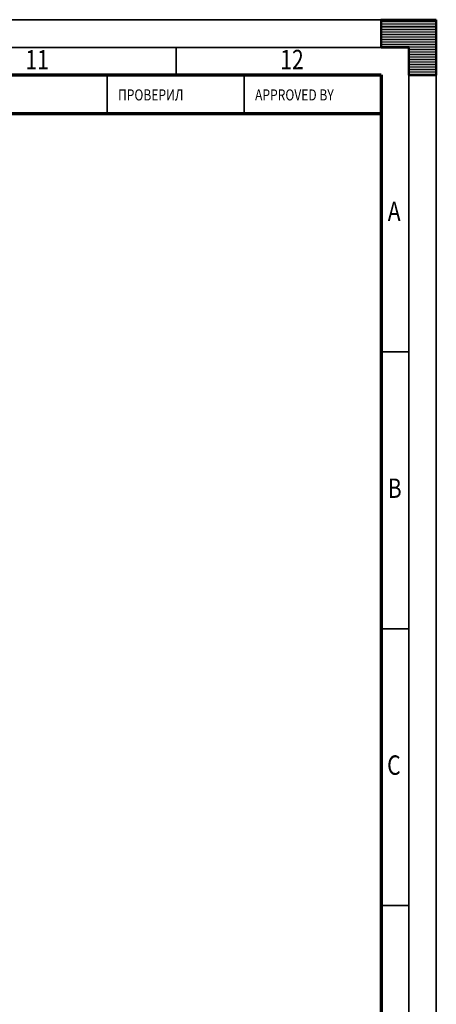
# Model space of a CAD drawing. Units: millimetres. Extents: x 0 to 25393, y 0 to 16800.
# Drawn here: x 20747 to 23760, y 9688 to 16800 of the extents above; entities that cross this region are included whole.
import ezdxf
from ezdxf.enums import TextEntityAlignment as Align

# ---------------------------------------------------------------- set-up
doc = ezdxf.new("R2010")
doc.units = ezdxf.units.MM
doc.header["$MEASUREMENT"] = 0
doc.layers.add('(9) Sheet', color=7, linetype='Continuous', lineweight=35)
doc.styles.add('Arial', font='ARIAL.TTF')

# ---------------------------------------------------------------- blocks, each defined once
blk = doc.blocks.new('HATCH_20_940025b2-643e-43c6-9fc2-c24866a80285')
at = {"layer": '(9) Sheet', "color": 0, "lineweight": 9}
for p, q in [((23760, 16800), (23360, 16800)), ((23760, 16788), (23360, 16788)), ((23760, 16776), (23360, 16776)), ((23760, 16764), (23360, 16764)), ((23760, 16752), (23360, 16752)), ((23760, 16740), (23360, 16740)), ((23760, 16728), (23360, 16728)), ((23760, 16716), (23360, 16716)), ((23760, 16704), (23360, 16704)), ((23760, 16692), (23360, 16692)), ((23760, 16680), (23360, 16680)), ((23760, 16668), (23360, 16668)), ((23760, 16656), (23360, 16656)), ((23760, 16644), (23360, 16644)), ((23760, 16632), (23360, 16632)), ((23760, 16620), (23360, 16620)), ((23760, 16608), (23360, 16608)), ((23760, 16596), (23560, 16596)), ((23760, 16584), (23560, 16584)), ((23760, 16572), (23560, 16572)), ((23760, 16560), (23560, 16560)), ((23760, 16548), (23560, 16548)), ((23760, 16536), (23560, 16536)), ((23760, 16524), (23560, 16524)), ((23760, 16512), (23560, 16512)), ((23760, 16500), (23560, 16500)), ((23760, 16488), (23560, 16488)), ((23760, 16476), (23560, 16476)), ((23760, 16464), (23560, 16464)), ((23760, 16452), (23560, 16452)), ((23760, 16440), (23560, 16440)), ((23760, 16428), (23560, 16428)), ((23760, 16416), (23560, 16416)), ((23760, 16404), (23560, 16404))]:
    blk.add_line(p, q, dxfattribs=at)
blk = doc.blocks.new('GROUP_0_6b89802b-d6be-4bf6-85bb-5f8b37cb96c7')
at = {"layer": '(9) Sheet', "color": 7, "lineweight": 35, "ltscale": 120}
for p, q in [((200, 16800), (23760, 16800)), ((23760, 0), (23760, 16800)), ((23560, 16600), (600, 16600)), ((21880, 16403), (21880, 16601)), ((23560, 16600), (23560, 200)), ((15979.2, 16402), (23360, 16402)), ((15979.2, 16402), (23360, 16402)), ((15979.2, 16402), (23360, 16402)), ((21378.8, 16122), (21378.8, 16402)), ((22369.4, 16122), (22369.4, 16402)), ((23560, 14401), (23360, 14401)), ((23560, 12401), (23360, 12401)), ((23560, 10401), (23360, 10401))]:
    blk.add_line(p, q, dxfattribs=at)
at = {"layer": '(9) Sheet', "color": 7, "linetype": 'Continuous', "lineweight": 50, "ltscale": 120}
for p, q in [((23760, 16800), (23360, 16800)), ((23360, 16800), (23360, 16600)), ((23560, 16800), (23760, 16800)), ((23760, 16400), (23760, 16800)), ((23760, 16800), (23760, 16600)), ((23360, 16600), (23560, 16600)), ((23560, 16600), (23560, 16400)), ((23560, 16400), (23760, 16400))]:
    blk.add_line(p, q, dxfattribs=at)
at = {"layer": '(9) Sheet', "color": 7, "lineweight": 70, "ltscale": 120}
for p, q in [((800, 16402), (23360, 16402)), ((23360, 16402), (23360, 400))]:
    blk.add_line(p, q, dxfattribs=at)
at = {"layer": '(9) Sheet', "color": 7, "linetype": 'Continuous', "lineweight": 70, "ltscale": 120}
blk.add_line((15979.2, 16122), (23360, 16122), dxfattribs=at)
at = {"layer": '(9) Sheet', "color": 7, "linetype": 'Continuous', "lineweight": 50, "ltscale": 120}
blk.add_lwpolyline([(23760, 16800), (23760, 16400), (23560, 16400), (23560, 16600), (23360, 16600), (23360, 16800)], close=True, dxfattribs=at)
at = {"layer": '(9) Sheet', "color": 7, "linetype": 'ByBlock'}
blk.add_blockref('HATCH_20_940025b2-643e-43c6-9fc2-c24866a80285', (0, 0), dxfattribs=at)
at = {"layer": '(9) Sheet', "color": 7, "lineweight": 35, "style": 'Arial', "width": 0.8}
for s, height, p in [('11', 140, (20789.1, 16397.4)), ('12', 140, (22631.5, 16398.4)), ('APPROVED BY', 80, (22449.4, 16191.7)), ('A', 140, (23408.8, 15302.1)), ('B', 140, (23408.8, 13302.1)), ('C', 140, (23404.4, 11302.1))]:
    blk.add_text(s, height=height, dxfattribs=at).set_placement(p, align=Align.BOTTOM_LEFT)
blk.add_text('ПРОВЕРИЛ', height=80, rotation=360, dxfattribs=at).set_placement((21458.8, 16191.7), align=Align.BOTTOM_LEFT)

msp = doc.modelspace()

# ---------------------------------------------------------------- block references
at = {"color": 7, "linetype": 'ByBlock'}
msp.add_blockref('GROUP_0_6b89802b-d6be-4bf6-85bb-5f8b37cb96c7', (0, 0), dxfattribs=at)

doc.saveas('drawing.dxf')
